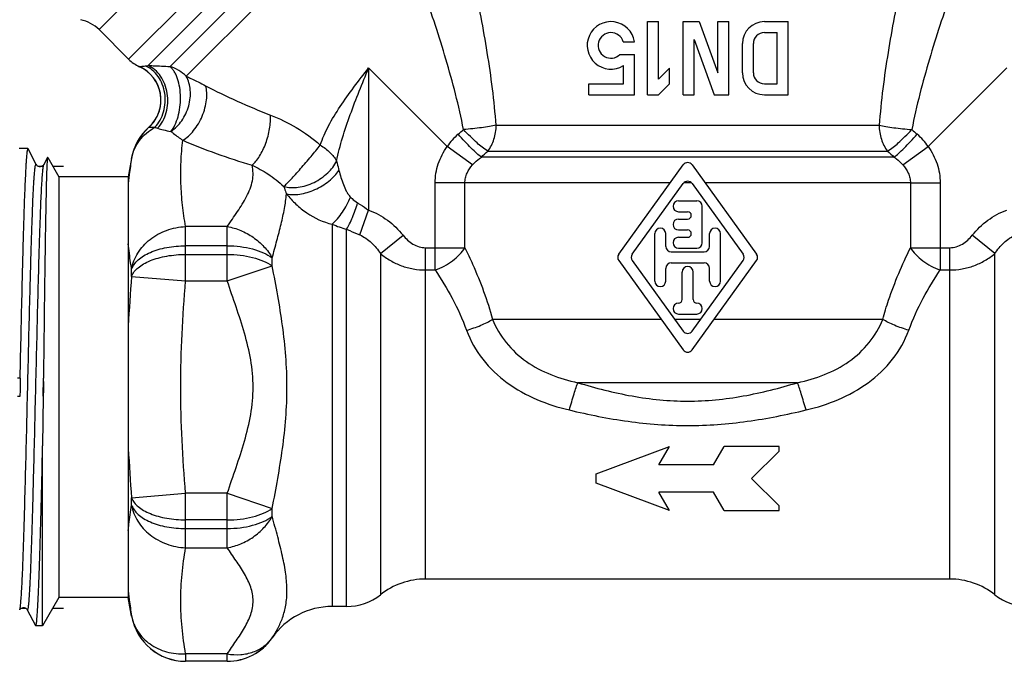
# Model space of a CAD drawing. Units: millimetres. Extents: x 0 to 297, y 0 to 210.
# Drawn here: x 197 to 250, y 77 to 112 of the extents above; entities that cross this region are included whole.
import ezdxf

# ---------------------------------------------------------------- set-up
doc = ezdxf.new("R2010")
doc.units = ezdxf.units.MM
doc.header["$LTSCALE"] = 16.335
doc.layers.get('0').update_dxf_attribs({"linetype": 'CONTINUOUS'})
doc.layers.add('A_STD', color=7, linetype='CONTINUOUS')
doc.layers.add('KOSMETIK', color=7, linetype='CONTINUOUS')

msp = doc.modelspace()

# ---------------------------------------------------------------- linework, layer by layer
at = {"color": 9, "linetype": 'Continuous'}
for p, q in [((213.534, 123.844), (200.877, 111.187)), ((202.495, 109.569), (215.152, 122.226)), ((215.67, 121.329), (203.562, 109.222)), ((204.764, 109.165), (215.818, 120.219)), ((205.648, 108.635), (216.34, 119.326)), ((203.087, 109.159), (203.091, 109.161)), ((215.632, 109.089), (215.632, 101.312)), ((215.632, 109.089), (219.935, 104.785)), ((246.259, 104.785), (250.563, 109.089)), ((203.605, 105.851), (203.608, 105.851)), ((222.614, 105.952), (243.58, 105.952)), ((221.322, 103.79), (219.935, 104.785)), ((244.873, 103.79), (246.259, 104.785)), ((202.66, 104.142), (202.66, 104.144)), ((244.391, 104.209), (221.803, 104.209)), ((222.159, 104.538), (244.035, 104.538)), ((219.277, 98.034), (219.277, 102.795)), ((220.903, 102.795), (219.277, 102.795)), ((220.903, 99.255), (220.903, 102.795)), ((245.291, 102.795), (246.917, 102.795)), ((245.291, 102.795), (245.291, 99.255)), ((246.917, 102.795), (246.917, 98.034)), ((215.149, 99.954), (215.632, 101.312)), ((205.614, 97.433), (205.614, 100.41)), ((207.894, 100.41), (205.615, 100.41)), ((207.894, 97.433), (207.894, 100.41)), ((213.639, 100.541), (213.639, 79.623)), ((214.424, 79.623), (214.424, 100.265)), ((216.28, 98.928), (217.517, 99.938)), ((249.915, 98.928), (248.678, 99.938)), ((207.894, 99.359), (205.614, 99.359)), ((218.754, 81.123), (218.754, 99.255)), ((218.754, 99.255), (220.903, 99.255)), ((245.291, 99.255), (247.44, 99.255)), ((247.44, 81.123), (247.44, 99.255)), ((205.614, 98.885), (207.894, 98.885)), ((210.356, 98.263), (210.356, 98.696)), ((216.28, 98.928), (216.28, 80.266)), ((249.915, 80.266), (249.915, 98.928)), ((207.894, 97.433), (210.356, 98.263)), ((202.66, 97.686), (202.66, 98.081)), ((202.66, 97.685), (205.614, 97.433)), ((218.754, 98.034), (219.277, 98.034)), ((246.917, 98.034), (247.44, 98.034)), ((205.614, 97.433), (207.894, 97.433)), ((239.112, 91.869), (227.082, 91.869)), ((202.66, 85.562), (205.614, 85.814)), ((205.614, 82.837), (205.614, 85.814)), ((207.894, 85.814), (205.615, 85.814)), ((207.894, 85.814), (210.356, 84.984)), ((207.894, 82.837), (207.894, 85.814)), ((202.66, 85.166), (202.66, 85.562)), ((210.356, 84.551), (210.356, 84.984)), ((207.894, 84.362), (205.614, 84.362)), ((205.614, 83.888), (207.894, 83.888)), ((205.615, 82.837), (207.894, 82.837)), ((202.66, 79.102), (202.66, 79.104)), ((210.356, 77.911), (210.356, 77.909)), ((207.894, 77.027), (205.614, 77.027)), ((205.614, 77.027), (205.614, 76.623)), ((207.894, 76.626), (205.614, 76.626)), ((207.894, 76.623), (207.894, 77.027))]:
    msp.add_line(p, q, dxfattribs=at)
at = {"color": 7, "linetype": 'Continuous'}
for p, q in [((230.897, 107.623), (230.897, 111.623)), ((230.897, 111.623), (231.497, 111.623)), ((231.497, 108.472), (231.497, 111.623)), ((232.847, 107.623), (232.847, 111.623)), ((232.847, 111.623), (233.73, 111.623)), ((233.73, 111.623), (234.747, 108.828)), ((234.747, 108.828), (234.747, 111.623)), ((234.747, 111.623), (235.347, 111.623)), ((235.347, 107.623), (235.347, 111.623)), ((237.297, 111.623), (238.597, 111.623)), ((238.597, 107.623), (238.597, 111.623)), ((202.495, 109.569), (200.877, 111.187)), ((229.568, 110.523), (230.182, 110.523)), ((233.447, 107.623), (233.447, 110.646)), ((233.447, 110.646), (234.547, 107.623)), ((237.297, 111.023), (237.997, 111.023)), ((237.997, 108.223), (237.997, 111.023)), ((236.097, 108.823), (236.097, 110.423)), ((236.697, 108.823), (236.697, 110.423)), ((229.387, 109.823), (230.182, 109.823)), ((230.182, 107.623), (230.182, 109.823)), ((229.582, 108.223), (229.582, 109.218)), ((231.497, 108.472), (232.097, 109.072)), ((232.097, 108.223), (232.097, 109.072)), ((227.682, 107.623), (227.682, 108.223)), ((227.682, 108.223), (229.582, 108.223)), ((231.497, 107.623), (232.097, 108.223)), ((237.297, 108.223), (237.997, 108.223)), ((227.682, 107.623), (230.182, 107.623)), ((230.897, 107.623), (231.497, 107.623)), ((232.847, 107.623), (233.447, 107.623)), ((234.547, 107.623), (235.347, 107.623)), ((237.297, 107.623), (238.597, 107.623)), ((196.98, 104.673), (196.504, 104.673)), ((196.992, 104.662), (196.98, 104.673)), ((197.439, 103.805), (196.992, 104.662)), ((198.059, 104.195), (197.856, 103.805)), ((198.066, 104.196), (198.059, 104.195)), ((198.066, 104.196), (198.685, 103.123)), ((202.66, 104.144), (202.48, 103.123)), ((198.685, 103.123), (198.685, 80.123)), ((202.48, 103.123), (198.685, 103.123)), ((202.48, 103.123), (202.48, 80.123)), ((196.586, 92.123), (196.421, 92.123)), ((197.842, 92.123), (197.826, 92.123)), ((196.421, 91.123), (196.564, 91.123)), ((197.822, 91.123), (197.79, 88.407)), ((197.804, 91.123), (197.842, 91.123)), ((197.79, 78.573), (197.79, 88.407)), ((228.097, 86.873), (232.097, 88.373)), ((231.52, 87.373), (232.097, 88.373)), ((234.52, 87.373), (235.097, 88.373)), ((238.097, 88.373), (235.097, 88.373)), ((236.597, 86.623), (238.097, 88.123)), ((238.097, 88.123), (238.097, 88.373)), ((234.52, 87.373), (231.52, 87.373)), ((228.097, 86.373), (228.097, 86.873)), ((232.097, 84.873), (228.097, 86.373)), ((238.097, 85.123), (236.597, 86.623)), ((234.52, 85.873), (231.52, 85.873)), ((232.097, 84.873), (231.52, 85.873)), ((235.097, 84.873), (234.52, 85.873)), ((235.097, 84.873), (238.097, 84.873)), ((238.097, 84.873), (238.097, 85.123)), ((247.44, 81.123), (218.754, 81.123)), ((198.685, 80.123), (197.79, 78.573)), ((202.48, 80.123), (198.685, 80.123)), ((202.66, 79.102), (202.48, 80.123)), ((196.951, 79.441), (197.397, 78.585)), ((214.424, 79.623), (213.639, 79.623)), ((197.397, 78.585), (197.409, 78.573)), ((197.79, 78.573), (197.409, 78.573)), ((207.894, 76.623), (205.614, 76.623))]:
    msp.add_line(p, q, dxfattribs=at)
for points in [[(197.856, 103.806), (197.854, 103.802), (197.846, 103.789), (197.833, 103.772), (197.815, 103.752), (197.789, 103.73), (197.752, 103.709), (197.707, 103.691), (197.659, 103.684), (197.61, 103.687), (197.561, 103.7), (197.521, 103.72), (197.491, 103.742), (197.468, 103.763), (197.453, 103.783), (197.443, 103.797), (197.438, 103.805)], [(196.534, 79.441), (196.535, 79.445), (196.542, 79.456), (196.554, 79.472), (196.573, 79.494), (196.601, 79.517), (196.636, 79.538), (196.681, 79.555), (196.732, 79.563), (196.782, 79.56), (196.828, 79.547), (196.87, 79.526), (196.902, 79.502), (196.923, 79.481), (196.937, 79.464), (196.946, 79.45), (196.951, 79.441)]]:
    msp.add_lwpolyline(points, dxfattribs=at)
for centre, radius, start, end in [((199.463, 109.772), 2, 45, 78.1229), ((228.897, 110.323), 1.3, 8.8499, 301.7731), ((237.297, 110.423), 1.2, 90, 180), ((228.897, 110.323), 0.7, 16.6015, 314.4153), ((237.297, 110.423), 0.6, 90, 180), ((203.909, 110.983), 2, 225, 245.7405), ((202.265, 107.336), 2, 312.0523, 65.7399), ((237.297, 108.823), 1.2, 180, 270), ((237.297, 108.823), 0.6, 180, 270), ((205.614, 103.623), 3, 132.052, 170), ((171.682, 92.177), 24.904, 357.8312, 359.8768), ((222.708, 91.07), 24.904, 177.8312, 179.8768), ((222.857, 91.065), 25.053, 177.578, 177.8323), ((175.393, 91.623), 22.455, 358.7241, 1.2759), ((171.533, 92.182), 25.053, 357.578, 357.8323), ((218.754, 77.123), 4, 90, 128.2132), ((247.44, 77.123), 4, 51.7868, 90), ((214.424, 82.623), 3, 270, 308.2132), ((251.77, 82.623), 3, 231.7868, 270), ((213.639, 75.623), 4, 90, 145.1501), ((205.614, 79.623), 3, 190, 270), ((207.894, 79.623), 3, 270, 325.1501)]:
    msp.add_arc(centre, radius, start, end, dxfattribs=at)
at = {"color": 9, "linetype": 'Continuous'}
for centre, radius, start, end in [((202.268, 107.337), 2.001, 315.2534, 65.7407), ((205.614, 103.621), 2.999, 131.9715, 169.9976), ((202.28, 107.326), 1.985, 312.0118, 315.2577), ((211.364, 116.256), 14.164, 310.3491, 311.9373), ((254.831, 116.256), 14.164, 228.0627, 229.6509), ((222.602, 103.029), 3.193, 130.3603, 146.6296), ((243.592, 103.028), 3.195, 33.3752, 49.6355), ((222.585, 100.731), 20.215, 170.2859, 172.7979), ((206.513, 121.135), 22.809, 312.0948, 313.311), ((259.507, 120.945), 22.552, 226.682, 227.9122), ((220.134, 101.045), 17.744, 173.5223, 174.2344), ((220.712, 100.98), 18.326, 172.8338, 173.5222), ((215.743, 105.279), 5.184, 246.0552, 255.2636), ((284.214, 90.897), 81.836, 175.24105, 177.13756), ((284.188, 92.353), 81.81, 182.86505, 184.76101), ((220.133, 82.201), 17.743, 185.7656, 186.4777), ((220.713, 82.267), 18.327, 186.4777, 187.1661), ((222.584, 82.515), 20.214, 187.2019, 189.7141), ((205.614, 79.626), 3, 190.006, 270.0039), ((207.894, 79.626), 3, 269.9986, 325.1437)]:
    msp.add_arc(centre, radius, start, end, dxfattribs=at)
for points, knots in [([(222.614, 105.952), (222.513, 107.287), (222.174, 109.912), (221.44, 113.714), (220.633, 117.173), (220.072, 119.35), (219.809, 120.335)], [0, 0, 0, 0, 0.273866, 0.54029, 0.79171, 1, 1, 1, 1]), ([(246.385, 120.335), (246.122, 119.35), (245.561, 117.173), (244.754, 113.714), (244.02, 109.912), (243.681, 107.287), (243.58, 105.952)], [0, 0, 0, 0, 0.208289, 0.459709, 0.726134, 1, 1, 1, 1]), ([(220.83, 105.72), (220.701, 106.373), (220.404, 107.664), (219.706, 110.181), (218.713, 113.182), (217.504, 116.422), (216.701, 118.438), (216.34, 119.326)], [0, 0, 0, 0, 0.139122, 0.276864, 0.54615, 0.799666, 1, 1, 1, 1]), ([(249.855, 119.326), (249.494, 118.438), (248.691, 116.422), (247.482, 113.182), (246.489, 110.181), (245.79, 107.664), (245.494, 106.373), (245.365, 105.72)], [0, 0, 0, 0, 0.200334, 0.45385, 0.723136, 0.860878, 1, 1, 1, 1]), ([(203.091, 109.161), (203.094, 109.163), (203.103, 109.165), (203.121, 109.169), (203.148, 109.172), (203.201, 109.179), (203.291, 109.189), (203.369, 109.198), (203.414, 109.203)], [0, 0, 0, 0, 0.03104, 0.087833, 0.170889, 0.280629, 0.582689, 1, 1, 1, 1]), ([(203.414, 109.203), (203.426, 109.204), (203.475, 109.21), (203.525, 109.217), (203.562, 109.222)], [0, 0, 0, 0, 0.234723, 1, 1, 1, 1]), ([(203.939, 105.844), (204.048, 105.961), (204.24, 106.23), (204.43, 106.693), (204.515, 107.196), (204.492, 107.708), (204.361, 108.195), (204.13, 108.628), (203.812, 108.978), (203.551, 109.143), (203.414, 109.203)], [0, 0, 0, 0, 0.123069, 0.250787, 0.381279, 0.512217, 0.641111, 0.765903, 0.885508, 1, 1, 1, 1]), ([(204.084, 105.787), (204.193, 105.904), (204.384, 106.177), (204.569, 106.649), (204.653, 107.167), (204.628, 107.695), (204.498, 108.198), (204.269, 108.643), (203.957, 108.999), (203.697, 109.165), (203.562, 109.222)], [0, 0, 0, 0, 0.120751, 0.248498, 0.380843, 0.514404, 0.645555, 0.771159, 0.889311, 1, 1, 1, 1]), ([(203.562, 109.222), (203.652, 109.22), (204.053, 109.208), (204.454, 109.189), (204.764, 109.165)], [0, 0, 0, 0, 0.223146, 1, 1, 1, 1]), ([(204.807, 105.615), (204.9, 105.717), (205.052, 105.981), (205.219, 106.427), (205.319, 106.94), (205.35, 107.478), (205.309, 108.005), (205.211, 108.414), (205.102, 108.704), (205.003, 108.89), (204.884, 109.039), (204.802, 109.125), (204.764, 109.165)], [0, 0, 0, 0, 0.109304, 0.2363, 0.375596, 0.519848, 0.661016, 0.791489, 0.850522, 0.905531, 0.956917, 1, 1, 1, 1]), ([(205.648, 108.635), (205.525, 108.757), (205.25, 108.973), (204.929, 109.115), (204.764, 109.165)], [0, 0, 0, 0, 0.502143, 1, 1, 1, 1]), ([(212.987, 104.87), (213.106, 105.231), (213.431, 105.957), (214.07, 107.001), (214.822, 108.045), (215.36, 108.737), (215.632, 109.089)], [0, 0, 0, 0, 0.228325, 0.474017, 0.733354, 1, 1, 1, 1]), ([(213.875, 104.001), (213.966, 104.427), (214.193, 105.28), (214.771, 106.982), (215.287, 108.242), (215.632, 109.089)], [0, 0, 0, 0, 0.24237, 0.490986, 1, 1, 1, 1]), ([(204.807, 105.615), (205.041, 105.765), (205.35, 106.08), (205.638, 106.582), (205.795, 107.003), (205.878, 107.441), (205.887, 107.997), (205.778, 108.406), (205.648, 108.635)], [0, 0, 0, 0, 0.245802, 0.376942, 0.509677, 0.640964, 0.767963, 1, 1, 1, 1]), ([(205.648, 108.635), (205.732, 108.596), (206.089, 108.43), (206.443, 108.257), (206.71, 108.118)], [0, 0, 0, 0, 0.234521, 1, 1, 1, 1]), ([(205.458, 105.133), (205.568, 105.196), (205.784, 105.358), (206.071, 105.665), (206.325, 106.037), (206.533, 106.452), (206.684, 106.89), (206.769, 107.326), (206.784, 107.738), (206.744, 107.999), (206.71, 108.118)], [0, 0, 0, 0, 0.11104, 0.234515, 0.366981, 0.50394, 0.640322, 0.77112, 0.892036, 1, 1, 1, 1]), ([(206.71, 108.118), (207.277, 107.82), (208.449, 107.254), (209.649, 106.751), (210.264, 106.509)], [0, 0, 0, 0, 0.492088, 1, 1, 1, 1]), ([(209.259, 103.771), (209.334, 103.836), (209.481, 103.992), (209.677, 104.271), (209.855, 104.601), (210.061, 105.094), (210.202, 105.617), (210.266, 106.138), (210.271, 106.389), (210.264, 106.509)], [0, 0, 0, 0, 0.099563, 0.213982, 0.340242, 0.474545, 0.748655, 0.879433, 1, 1, 1, 1]), ([(210.264, 106.509), (210.751, 106.319), (211.714, 105.857), (212.581, 105.228), (212.987, 104.87)], [0, 0, 0, 0, 0.491004, 1, 1, 1, 1]), ([(202.66, 104.142), (202.691, 104.317), (202.797, 104.664), (203.075, 105.134), (203.459, 105.54), (203.772, 105.752), (203.939, 105.844)], [0, 0, 0, 0, 0.242854, 0.488403, 0.740367, 1, 1, 1, 1]), ([(203.608, 105.851), (203.611, 105.852), (203.621, 105.853), (203.639, 105.853), (203.667, 105.853), (203.722, 105.851), (203.814, 105.848), (203.893, 105.845), (203.939, 105.844)], [0, 0, 0, 0, 0.028733, 0.084892, 0.168648, 0.280004, 0.585508, 1, 1, 1, 1]), ([(203.939, 105.844), (203.95, 105.839), (203.997, 105.818), (204.046, 105.799), (204.084, 105.787)], [0, 0, 0, 0, 0.235782, 1, 1, 1, 1]), ([(204.084, 105.787), (204.188, 105.753), (204.428, 105.69), (204.671, 105.641), (204.807, 105.615)], [0, 0, 0, 0, 0.44274, 1, 1, 1, 1]), ([(222.614, 105.952), (222.495, 105.925), (222.229, 105.878), (221.801, 105.815), (221.326, 105.761), (220.997, 105.734), (220.83, 105.72)], [0, 0, 0, 0, 0.20414, 0.449304, 0.720246, 1, 1, 1, 1]), ([(222.159, 104.538), (221.947, 104.665), (221.623, 104.929), (221.193, 105.338), (220.95, 105.586), (220.83, 105.72)], [0, 0, 0, 0, 0.416467, 0.696983, 1, 1, 1, 1]), ([(222.159, 104.538), (222.309, 104.73), (222.539, 105.189), (222.614, 105.694), (222.614, 105.952)], [0, 0, 0, 0, 0.485562, 1, 1, 1, 1]), ([(243.58, 105.952), (243.58, 105.694), (243.655, 105.189), (243.886, 104.73), (244.035, 104.538)], [0, 0, 0, 0, 0.514438, 1, 1, 1, 1]), ([(243.58, 105.952), (243.7, 105.925), (243.965, 105.878), (244.393, 105.815), (244.868, 105.761), (245.197, 105.734), (245.365, 105.72)], [0, 0, 0, 0, 0.20414, 0.449304, 0.720246, 1, 1, 1, 1]), ([(244.035, 104.538), (244.248, 104.665), (244.571, 104.929), (245.002, 105.338), (245.245, 105.586), (245.365, 105.72)], [0, 0, 0, 0, 0.416467, 0.696983, 1, 1, 1, 1]), ([(204.807, 105.615), (204.856, 105.577), (205.071, 105.414), (205.29, 105.256), (205.458, 105.133)], [0, 0, 0, 0, 0.228019, 1, 1, 1, 1]), ([(205.615, 100.41), (205.548, 100.801), (205.434, 101.585), (205.344, 102.769), (205.348, 103.954), (205.413, 104.741), (205.458, 105.133)], [0, 0, 0, 0, 0.251121, 0.500889, 0.750146, 1, 1, 1, 1]), ([(205.458, 105.133), (206.061, 104.869), (207.315, 104.377), (208.598, 103.965), (209.259, 103.772)], [0, 0, 0, 0, 0.488735, 1, 1, 1, 1]), ([(221.803, 104.209), (221.718, 104.27), (221.53, 104.429), (221.23, 104.714), (220.889, 105.067), (220.654, 105.326), (220.534, 105.462)], [0, 0, 0, 0, 0.175638, 0.41299, 0.694766, 1, 1, 1, 1]), ([(244.391, 104.209), (244.476, 104.27), (244.664, 104.429), (244.964, 104.714), (245.306, 105.067), (245.54, 105.326), (245.66, 105.462)], [0, 0, 0, 0, 0.175637, 0.412989, 0.694766, 1, 1, 1, 1]), ([(210.989, 102.601), (211.047, 102.656), (211.18, 102.783), (211.394, 103.006), (211.644, 103.278), (212.016, 103.694), (212.471, 104.225), (212.823, 104.661), (212.987, 104.87)], [0, 0, 0, 0, 0.0787, 0.182668, 0.306692, 0.444845, 0.73603, 1, 1, 1, 1]), ([(212.987, 104.87), (213.178, 104.755), (213.515, 104.504), (213.783, 104.173), (213.875, 104.001)], [0, 0, 0, 0, 0.533371, 1, 1, 1, 1]), ([(219.277, 102.795), (219.277, 103.148), (219.395, 103.861), (219.729, 104.498), (219.935, 104.785)], [0, 0, 0, 0, 0.4998, 1, 1, 1, 1]), ([(246.259, 104.785), (246.466, 104.498), (246.799, 103.861), (246.917, 103.149), (246.917, 102.795)], [0, 0, 0, 0, 0.500201, 1, 1, 1, 1]), ([(221.322, 103.79), (221.358, 103.829), (221.507, 103.982), (221.672, 104.118), (221.803, 104.209)], [0, 0, 0, 0, 0.248794, 1, 1, 1, 1]), ([(244.391, 104.209), (244.435, 104.179), (244.606, 104.052), (244.765, 103.907), (244.873, 103.79)], [0, 0, 0, 0, 0.25134, 1, 1, 1, 1]), ([(196.534, 79.441), (196.54, 79.455), (196.551, 79.493), (196.564, 79.564), (196.578, 79.664), (196.591, 79.793), (196.605, 79.951), (196.625, 80.216), (196.65, 80.616), (196.677, 81.175), (196.705, 81.834), (196.733, 82.587), (196.761, 83.428), (196.789, 84.347), (196.828, 85.704), (196.875, 87.526), (196.93, 89.813), (196.986, 92.17), (197.041, 94.505), (197.088, 96.397), (197.127, 97.834), (197.155, 98.828), (197.183, 99.753), (197.211, 100.599), (197.239, 101.359), (197.263, 101.935), (197.282, 102.348), (197.296, 102.619), (197.31, 102.863), (197.324, 103.08), (197.338, 103.27), (197.352, 103.432), (197.366, 103.565), (197.38, 103.67), (197.393, 103.745), (197.405, 103.791), (197.415, 103.812), (197.424, 103.819), (197.434, 103.815), (197.437, 103.809), (197.438, 103.805)], [0, 0, 0, 0, 0.001811, 0.004779, 0.008921, 0.014236, 0.020712, 0.028335, 0.046956, 0.069921, 0.097016, 0.127977, 0.162512, 0.200284, 0.240935, 0.329276, 0.424143, 0.521894, 0.618775, 0.711066, 0.754371, 0.795222, 0.833225, 0.868014, 0.899256, 0.92665, 0.938821, 0.949936, 0.959966, 0.968889, 0.976684, 0.983335, 0.988823, 0.993142, 0.996289, 0.998271, 0.998846, 0.999195, 0.999503, 1, 1, 1, 1]), ([(196.951, 79.441), (196.953, 79.438), (196.956, 79.432), (196.966, 79.427), (196.974, 79.435), (196.984, 79.456), (196.996, 79.502), (197.01, 79.578), (197.023, 79.682), (197.037, 79.816), (197.051, 79.978), (197.065, 80.168), (197.079, 80.385), (197.093, 80.63), (197.107, 80.901), (197.127, 81.313), (197.151, 81.889), (197.179, 82.65), (197.207, 83.497), (197.235, 84.422), (197.263, 85.416), (197.301, 86.852), (197.348, 88.745), (197.404, 91.08), (197.459, 93.436), (197.515, 95.723), (197.562, 97.545), (197.6, 98.902), (197.628, 99.821), (197.656, 100.661), (197.684, 101.414), (197.712, 102.073), (197.74, 102.632), (197.764, 103.031), (197.784, 103.297), (197.798, 103.454), (197.812, 103.583), (197.825, 103.683), (197.839, 103.754), (197.849, 103.792), (197.856, 103.805)], [0, 0, 0, 0, 0.000494, 0.0008, 0.001152, 0.001731, 0.003719, 0.006872, 0.011199, 0.016696, 0.023351, 0.031154, 0.040084, 0.05012, 0.06124, 0.073417, 0.100821, 0.132073, 0.16687, 0.20488, 0.245735, 0.289045, 0.38134, 0.478219, 0.575965, 0.670822, 0.75915, 0.799792, 0.837557, 0.872083, 0.903036, 0.930122, 0.953078, 0.97169, 0.979309, 0.98578, 0.991091, 0.99523, 0.998194, 1, 1, 1, 1]), ([(207.894, 100.41), (208.079, 100.684), (208.454, 101.218), (208.891, 101.9), (209.154, 102.469), (209.281, 102.901), (209.324, 103.34), (209.289, 103.63), (209.259, 103.772)], [0, 0, 0, 0, 0.265221, 0.524391, 0.648245, 0.76747, 0.883641, 1, 1, 1, 1]), ([(209.259, 103.772), (209.555, 103.625), (210.17, 103.291), (210.726, 102.858), (210.989, 102.601)], [0, 0, 0, 0, 0.472907, 1, 1, 1, 1]), ([(210.989, 102.601), (211.111, 102.566), (211.377, 102.528), (211.945, 102.559), (212.522, 102.745), (213.048, 103.05), (213.497, 103.41), (213.764, 103.754), (213.875, 104.001)], [0, 0, 0, 0, 0.110895, 0.23242, 0.496063, 0.631284, 0.762864, 1, 1, 1, 1]), ([(213.875, 104.001), (213.886, 103.958), (213.931, 103.785), (213.976, 103.611), (214.01, 103.48)], [0, 0, 0, 0, 0.246351, 1, 1, 1, 1]), ([(220.903, 102.795), (220.903, 102.888), (220.923, 103.073), (221.039, 103.424), (221.198, 103.656), (221.322, 103.79)], [0, 0, 0, 0, 0.252081, 0.50337, 1, 1, 1, 1]), ([(244.873, 103.79), (244.996, 103.656), (245.156, 103.424), (245.271, 103.073), (245.291, 102.888), (245.291, 102.795)], [0, 0, 0, 0, 0.49663, 0.747919, 1, 1, 1, 1]), ([(211.138, 102.198), (211.248, 102.172), (211.491, 102.146), (211.874, 102.177), (212.283, 102.273), (212.835, 102.481), (213.346, 102.786), (213.769, 103.165), (213.939, 103.374), (214.01, 103.48)], [0, 0, 0, 0, 0.103243, 0.220355, 0.348627, 0.484047, 0.756307, 0.883893, 1, 1, 1, 1]), ([(214.01, 103.48), (214.043, 103.351), (214.115, 103.094), (214.244, 102.716), (214.377, 102.41), (214.509, 102.18), (214.59, 102.074), (214.635, 102.027)], [0, 0, 0, 0, 0.250658, 0.501408, 0.751447, 0.876359, 1, 1, 1, 1]), ([(210.989, 102.601), (211.001, 102.569), (211.05, 102.434), (211.1, 102.3), (211.138, 102.198)], [0, 0, 0, 0, 0.240601, 1, 1, 1, 1]), ([(210.356, 98.696), (210.441, 99.011), (210.61, 99.626), (210.845, 100.525), (211.031, 101.376), (211.114, 101.931), (211.138, 102.198)], [0, 0, 0, 0, 0.272572, 0.532471, 0.775985, 1, 1, 1, 1]), ([(211.138, 102.198), (211.298, 102.001), (211.646, 101.626), (212.433, 100.983), (213.144, 100.651), (213.639, 100.541)], [0, 0, 0, 0, 0.250493, 0.501314, 1, 1, 1, 1]), ([(213.639, 100.541), (213.742, 100.63), (213.943, 100.837), (214.21, 101.192), (214.447, 101.593), (214.578, 101.881), (214.635, 102.027)], [0, 0, 0, 0, 0.22713, 0.476741, 0.738309, 1, 1, 1, 1]), ([(214.635, 102.027), (214.664, 101.997), (214.785, 101.878), (214.919, 101.772), (215.028, 101.706)], [0, 0, 0, 0, 0.246692, 1, 1, 1, 1]), ([(214.424, 100.265), (214.485, 100.362), (214.604, 100.575), (214.821, 101.05), (214.953, 101.437), (215.028, 101.706)], [0, 0, 0, 0, 0.21968, 0.46631, 1, 1, 1, 1]), ([(215.028, 101.706), (215.078, 101.675), (215.283, 101.549), (215.484, 101.417), (215.632, 101.312)], [0, 0, 0, 0, 0.246183, 1, 1, 1, 1]), ([(215.632, 101.312), (216.001, 101.18), (216.702, 100.798), (217.269, 100.242), (217.517, 99.938)], [0, 0, 0, 0, 0.499751, 1, 1, 1, 1]), ([(248.678, 99.938), (248.926, 100.242), (249.493, 100.798), (250.193, 101.18), (250.563, 101.312)], [0, 0, 0, 0, 0.500248, 1, 1, 1, 1]), ([(202.66, 98.081), (202.687, 98.235), (202.774, 98.542), (203.066, 99.124), (203.646, 99.755), (204.564, 100.257), (205.262, 100.395), (205.614, 100.41)], [0, 0, 0, 0, 0.116127, 0.235022, 0.481156, 0.738191, 1, 1, 1, 1]), ([(207.894, 100.41), (208.146, 100.366), (208.646, 100.222), (209.331, 99.845), (209.92, 99.334), (210.231, 98.917), (210.356, 98.696)], [0, 0, 0, 0, 0.247834, 0.500743, 0.753259, 1, 1, 1, 1]), ([(214.424, 100.265), (214.482, 100.24), (214.724, 100.136), (214.966, 100.034), (215.149, 99.954)], [0, 0, 0, 0, 0.242006, 1, 1, 1, 1]), ([(215.149, 99.954), (215.385, 99.852), (215.818, 99.551), (216.141, 99.144), (216.28, 98.928)], [0, 0, 0, 0, 0.500635, 1, 1, 1, 1]), ([(217.517, 99.938), (217.594, 99.844), (217.761, 99.666), (218.054, 99.445), (218.388, 99.292), (218.633, 99.255), (218.754, 99.255)], [0, 0, 0, 0, 0.250119, 0.50026, 0.750205, 1, 1, 1, 1]), ([(247.44, 99.255), (247.562, 99.255), (247.806, 99.292), (248.141, 99.445), (248.434, 99.666), (248.601, 99.844), (248.678, 99.938)], [0, 0, 0, 0, 0.249794, 0.49974, 0.749882, 1, 1, 1, 1]), ([(249.915, 98.928), (250.054, 99.144), (250.377, 99.551), (250.809, 99.852), (251.046, 99.954)], [0, 0, 0, 0, 0.499364, 1, 1, 1, 1]), ([(202.66, 98.081), (202.642, 98.196), (202.571, 98.658), (202.514, 99.121), (202.48, 99.469)], [0, 0, 0, 0, 0.251261, 1, 1, 1, 1]), ([(202.66, 98.081), (202.692, 98.173), (202.792, 98.359), (203.02, 98.604), (203.324, 98.823), (203.695, 99.011), (204.122, 99.163), (204.763, 99.315), (205.271, 99.359), (205.614, 99.359)], [0, 0, 0, 0, 0.086708, 0.184089, 0.29413, 0.417047, 0.551607, 0.695594, 1, 1, 1, 1]), ([(207.894, 99.359), (208.133, 99.359), (208.601, 99.331), (209.269, 99.203), (209.86, 99), (210.208, 98.806), (210.356, 98.696)], [0, 0, 0, 0, 0.276967, 0.542359, 0.785879, 1, 1, 1, 1]), ([(219.277, 98.034), (219.447, 98.093), (219.777, 98.241), (220.229, 98.526), (220.617, 98.859), (220.821, 99.121), (220.903, 99.255)], [0, 0, 0, 0, 0.260664, 0.522664, 0.772558, 1, 1, 1, 1]), ([(220.903, 99.255), (221.049, 98.955), (221.643, 97.685), (222.138, 96.365), (222.417, 95.333)], [0, 0, 0, 0, 0.237915, 1, 1, 1, 1]), ([(243.777, 95.333), (243.873, 95.686), (244.283, 97.029), (244.837, 98.323), (245.291, 99.255)], [0, 0, 0, 0, 0.26099, 1, 1, 1, 1]), ([(245.291, 99.255), (245.373, 99.121), (245.577, 98.859), (245.966, 98.526), (246.417, 98.241), (246.747, 98.093), (246.917, 98.034)], [0, 0, 0, 0, 0.227441, 0.477334, 0.739335, 1, 1, 1, 1]), ([(202.66, 97.685), (202.728, 97.871), (202.947, 98.128), (203.325, 98.382), (203.696, 98.559), (204.123, 98.701), (204.764, 98.844), (205.271, 98.885), (205.614, 98.885)], [0, 0, 0, 0, 0.177745, 0.287026, 0.41016, 0.545732, 0.691332, 1, 1, 1, 1]), ([(207.894, 98.885), (208.133, 98.885), (208.6, 98.858), (209.267, 98.739), (209.858, 98.549), (210.207, 98.367), (210.356, 98.263)], [0, 0, 0, 0, 0.278425, 0.544695, 0.787927, 1, 1, 1, 1]), ([(216.28, 98.928), (216.45, 98.788), (216.816, 98.534), (217.423, 98.251), (218.076, 98.074), (218.528, 98.034), (218.754, 98.034)], [0, 0, 0, 0, 0.24639, 0.495549, 0.747078, 1, 1, 1, 1]), ([(247.44, 98.034), (247.666, 98.034), (248.118, 98.074), (248.771, 98.251), (249.379, 98.534), (249.745, 98.788), (249.915, 98.928)], [0, 0, 0, 0, 0.252922, 0.504451, 0.75361, 1, 1, 1, 1]), ([(210.356, 84.984), (210.564, 86.072), (210.873, 87.714), (211.119, 89.935), (211.187, 91.623), (211.119, 93.312), (210.874, 95.533), (210.564, 97.174), (210.356, 98.263)], [0, 0, 0, 0, 0.248133, 0.373773, 0.499997, 0.626223, 0.751865, 1, 1, 1, 1]), ([(219.277, 98.034), (219.607, 97.533), (220.25, 96.471), (220.774, 95.341), (220.993, 94.739)], [0, 0, 0, 0, 0.483713, 1, 1, 1, 1]), ([(245.201, 94.739), (245.421, 95.341), (245.944, 96.471), (246.588, 97.533), (246.917, 98.034)], [0, 0, 0, 0, 0.516287, 1, 1, 1, 1]), ([(205.615, 85.814), (205.532, 86.78), (205.398, 88.715), (205.326, 91.623), (205.398, 94.532), (205.532, 96.467), (205.614, 97.433)], [0, 0, 0, 0, 0.250002, 0.5, 0.749998, 1, 1, 1, 1]), ([(207.894, 85.814), (208.054, 86.288), (208.384, 87.233), (208.853, 88.66), (209.214, 90.121), (209.356, 91.623), (209.214, 93.126), (208.853, 94.587), (208.384, 96.013), (208.054, 96.959), (207.894, 97.433)], [0, 0, 0, 0, 0.125012, 0.25002, 0.375014, 0.499993, 0.624978, 0.749979, 0.874988, 1, 1, 1, 1]), ([(220.993, 94.739), (221.258, 94.813), (221.639, 94.944), (222.109, 95.157), (222.321, 95.273), (222.417, 95.333)], [0, 0, 0, 0, 0.532813, 0.779545, 1, 1, 1, 1]), ([(222.417, 95.333), (222.601, 94.878), (223.117, 94.007), (224.235, 92.971), (225.599, 92.26), (226.584, 91.978), (227.082, 91.869)], [0, 0, 0, 0, 0.243594, 0.49415, 0.746788, 1, 1, 1, 1]), ([(239.112, 91.869), (239.611, 91.978), (240.595, 92.26), (241.959, 92.971), (243.077, 94.007), (243.593, 94.878), (243.777, 95.333)], [0, 0, 0, 0, 0.253207, 0.505842, 0.756398, 1, 1, 1, 1]), ([(245.201, 94.739), (244.937, 94.813), (244.555, 94.944), (244.085, 95.157), (243.874, 95.273), (243.777, 95.333)], [0, 0, 0, 0, 0.532813, 0.779545, 1, 1, 1, 1]), ([(220.993, 94.739), (221.201, 94.168), (221.821, 93.082), (223.179, 91.796), (224.824, 90.892), (226.016, 90.519), (226.62, 90.375)], [0, 0, 0, 0, 0.246156, 0.496976, 0.748438, 1, 1, 1, 1]), ([(239.575, 90.375), (240.179, 90.519), (241.37, 90.892), (243.015, 91.796), (244.373, 93.082), (244.993, 94.168), (245.201, 94.739)], [0, 0, 0, 0, 0.251557, 0.503015, 0.753834, 1, 1, 1, 1]), ([(226.62, 90.375), (226.705, 90.67), (226.827, 91.082), (226.984, 91.579), (227.051, 91.783), (227.082, 91.869)], [0, 0, 0, 0, 0.589315, 0.824577, 1, 1, 1, 1]), ([(227.082, 91.869), (227.57, 91.722), (228.553, 91.448), (230.048, 91.122), (231.565, 90.907), (233.097, 90.832), (234.629, 90.907), (236.146, 91.122), (237.642, 91.448), (238.624, 91.722), (239.112, 91.869)], [0, 0, 0, 0, 0.124902, 0.249839, 0.374872, 0.499999, 0.625126, 0.75016, 0.875098, 1, 1, 1, 1]), ([(239.575, 90.375), (239.49, 90.67), (239.368, 91.082), (239.211, 91.579), (239.143, 91.783), (239.112, 91.869)], [0, 0, 0, 0, 0.589315, 0.824577, 1, 1, 1, 1]), ([(226.62, 90.375), (227.68, 90.121), (229.289, 89.799), (231.46, 89.565), (233.097, 89.505), (234.735, 89.565), (236.906, 89.799), (238.514, 90.121), (239.575, 90.375)], [0, 0, 0, 0, 0.249932, 0.374955, 0.499999, 0.625044, 0.750068, 1, 1, 1, 1]), ([(202.48, 83.778), (202.491, 83.894), (202.54, 84.358), (202.605, 84.82), (202.66, 85.166)], [0, 0, 0, 0, 0.248632, 1, 1, 1, 1]), ([(202.66, 85.562), (202.728, 85.376), (202.947, 85.118), (203.325, 84.865), (203.696, 84.688), (204.123, 84.545), (204.764, 84.403), (205.271, 84.362), (205.614, 84.362)], [0, 0, 0, 0, 0.177744, 0.287025, 0.410159, 0.545732, 0.691332, 1, 1, 1, 1]), ([(202.66, 85.166), (202.692, 85.074), (202.792, 84.888), (203.02, 84.643), (203.324, 84.424), (203.695, 84.236), (204.122, 84.084), (204.763, 83.932), (205.271, 83.888), (205.614, 83.888)], [0, 0, 0, 0, 0.086708, 0.18409, 0.294131, 0.417048, 0.551607, 0.695594, 1, 1, 1, 1]), ([(202.66, 85.166), (202.688, 85.012), (202.774, 84.705), (202.991, 84.273), (203.291, 83.878), (203.662, 83.533), (204.094, 83.247), (204.574, 83.03), (205.085, 82.886), (205.438, 82.843), (205.614, 82.837)], [0, 0, 0, 0, 0.115666, 0.234492, 0.356053, 0.480864, 0.608439, 0.738049, 0.868985, 1, 1, 1, 1]), ([(207.894, 84.362), (208.133, 84.362), (208.6, 84.388), (209.267, 84.507), (209.858, 84.698), (210.207, 84.88), (210.356, 84.984)], [0, 0, 0, 0, 0.278425, 0.544695, 0.787927, 1, 1, 1, 1]), ([(207.894, 83.888), (208.133, 83.888), (208.601, 83.916), (209.269, 84.043), (209.86, 84.247), (210.208, 84.441), (210.356, 84.551)], [0, 0, 0, 0, 0.276967, 0.542359, 0.785879, 1, 1, 1, 1]), ([(207.894, 82.837), (208.146, 82.88), (208.646, 83.025), (209.331, 83.401), (209.92, 83.913), (210.231, 84.329), (210.356, 84.551)], [0, 0, 0, 0, 0.247834, 0.500743, 0.753259, 1, 1, 1, 1]), ([(210.356, 77.911), (210.464, 78.076), (210.678, 78.428), (210.945, 79.022), (211.127, 79.719), (211.186, 80.523), (211.112, 81.422), (210.923, 82.402), (210.656, 83.454), (210.457, 84.178), (210.356, 84.551)], [0, 0, 0, 0, 0.08561, 0.179057, 0.282176, 0.397703, 0.527988, 0.673343, 0.831759, 1, 1, 1, 1]), ([(205.614, 77.027), (205.532, 77.508), (205.399, 78.473), (205.326, 79.932), (205.399, 81.391), (205.532, 82.356), (205.615, 82.837)], [0, 0, 0, 0, 0.250727, 0.499997, 0.749267, 1, 1, 1, 1]), ([(207.894, 77.027), (208.054, 77.265), (208.3, 77.617), (208.616, 78.091), (208.837, 78.448), (209.03, 78.81), (209.184, 79.177), (209.285, 79.552), (209.319, 79.932), (209.285, 80.312), (209.184, 80.687), (209.03, 81.054), (208.77, 81.542), (208.38, 82.132), (208.054, 82.599), (207.894, 82.837)], [0, 0, 0, 0, 0.131225, 0.196409, 0.260592, 0.323174, 0.383838, 0.442558, 0.500018, 0.557494, 0.616196, 0.676856, 0.739443, 0.868773, 1, 1, 1, 1]), ([(202.66, 79.105), (202.687, 78.954), (202.773, 78.656), (202.99, 78.241), (203.291, 77.871), (203.792, 77.447), (204.575, 77.087), (205.267, 77.013), (205.614, 77.027)], [0, 0, 0, 0, 0.116805, 0.234945, 0.355309, 0.478673, 0.734121, 1, 1, 1, 1]), ([(207.894, 77.027), (208.136, 76.985), (208.62, 76.961), (209.316, 77.101), (209.919, 77.417), (210.232, 77.736), (210.356, 77.911)], [0, 0, 0, 0, 0.267822, 0.52254, 0.765082, 1, 1, 1, 1])]:
    msp.add_open_spline(points, degree=3, knots=knots, dxfattribs=at)
at = {"color": 7, "linetype": 'Continuous'}
for points, knots in [([(196.98, 104.673), (196.978, 104.673), (196.971, 104.669), (196.961, 104.648), (196.95, 104.604), (196.937, 104.529), (196.923, 104.425), (196.91, 104.291), (196.896, 104.129), (196.883, 103.938), (196.863, 103.627), (196.84, 103.17), (196.813, 102.544), (196.785, 101.817), (196.758, 100.998), (196.731, 100.092), (196.703, 99.108), (196.676, 98.056), (196.639, 96.545), (196.593, 94.561), (196.557, 92.948), (196.539, 92.123)], [0, 0, 0, 0, 0.000625, 0.001673, 0.005408, 0.011446, 0.019813, 0.030504, 0.043496, 0.058763, 0.076277, 0.11787, 0.167902, 0.225915, 0.291384, 0.363705, 0.442222, 0.526212, 0.614909, 0.803121, 1, 1, 1, 1]), ([(198.059, 104.195), (198.057, 104.192), (198.055, 104.183), (198.049, 104.155), (198.044, 104.103), (198.037, 104.019), (198.03, 103.908), (198.023, 103.769), (198.016, 103.604), (198.009, 103.412), (197.999, 103.104), (197.987, 102.656), (197.973, 102.047), (197.959, 101.345), (197.945, 100.558), (197.931, 99.692), (197.912, 98.402), (197.888, 96.653), (197.861, 94.436), (197.843, 92.906), (197.834, 92.123)], [0, 0, 0, 0, 0.00091, 0.002381, 0.007035, 0.013982, 0.023213, 0.034704, 0.048428, 0.064358, 0.082454, 0.12497, 0.175595, 0.233866, 0.29927, 0.371223, 0.449095, 0.619833, 0.805571, 1, 1, 1, 1]), ([(197.409, 78.573), (197.415, 78.573), (197.426, 78.591), (197.435, 78.624), (197.447, 78.681), (197.458, 78.758), (197.47, 78.858), (197.487, 79.034), (197.507, 79.307), (197.53, 79.698), (197.554, 80.17), (197.577, 80.72), (197.601, 81.344), (197.624, 82.039), (197.648, 82.799), (197.672, 83.619), (197.704, 84.816), (197.744, 86.418), (197.775, 87.728), (197.79, 88.407)], [0, 0, 0, 0, 0.001653, 0.005249, 0.011019, 0.018996, 0.029179, 0.04156, 0.072854, 0.112669, 0.160753, 0.216773, 0.280356, 0.351067, 0.428429, 0.511913, 0.600939, 0.793218, 1, 1, 1, 1])]:
    msp.add_open_spline(points, degree=3, knots=knots, dxfattribs=at)
at = {"layer": 'A_STD', "color": 7, "linetype": 'Continuous'}
for p, q in [((229.324, 98.899), (232.854, 103.787)), ((233.34, 103.787), (236.87, 98.899)), ((230.064, 98.899), (232.854, 102.762)), ((233.34, 102.762), (236.13, 98.899)), ((232.597, 101.823), (233.597, 101.823)), ((233.897, 99.523), (233.897, 101.523)), ((232.597, 101.223), (233.097, 101.223)), ((232.597, 100.823), (233.097, 100.823)), ((231.297, 97.423), (231.297, 100.023)), ((231.897, 99.323), (231.897, 100.023)), ((232.597, 100.223), (233.097, 100.223)), ((232.597, 99.823), (233.097, 99.823)), ((234.297, 99.323), (234.297, 100.023)), ((234.897, 97.423), (234.897, 100.023)), ((232.597, 99.223), (233.597, 99.223)), ((232.197, 99.023), (233.997, 99.023)), ((229.324, 98.548), (232.854, 93.66)), ((230.064, 98.548), (232.854, 94.685)), ((231.897, 97.423), (231.897, 98.123)), ((232.197, 98.423), (233.997, 98.423)), ((233.34, 94.685), (236.13, 98.548)), ((233.34, 93.66), (236.87, 98.548)), ((234.297, 97.423), (234.297, 98.123)), ((232.797, 96.423), (232.797, 97.923)), ((233.397, 96.423), (233.397, 97.923)), ((232.597, 95.623), (233.597, 95.623))]:
    msp.add_line(p, q, dxfattribs=at)
at = {"layer": 'A_STD', "color": 9, "linetype": 'Continuous'}
for p, q in [((232.138, 102.795), (220.903, 102.795)), ((233.313, 102.795), (232.882, 102.795)), ((245.291, 102.795), (234.057, 102.795)), ((231.646, 95.333), (222.417, 95.333)), ((233.808, 95.333), (232.386, 95.333)), ((243.777, 95.333), (234.548, 95.333))]:
    msp.add_line(p, q, dxfattribs=at)
at = {"layer": 'A_STD', "color": 7, "linetype": 'Continuous'}
for centre, radius, start, end in [((233.097, 103.611), 0.3, 35.8377, 144.1623), ((233.097, 102.586), 0.3, 35.8377, 144.1623), ((232.597, 101.523), 0.3, 90, 270), ((233.597, 101.523), 0.3, 0, 90), ((232.597, 100.523), 0.3, 90, 270), ((233.097, 101.023), 0.2, 270, 90), ((231.597, 100.023), 0.3, 0, 180), ((234.597, 100.023), 0.3, 0, 180), ((232.597, 99.523), 0.3, 90, 270), ((233.097, 100.023), 0.2, 270, 90), ((232.197, 99.323), 0.3, 180, 270), ((233.597, 99.523), 0.3, 270, 360), ((233.997, 99.323), 0.3, 270, 360), ((229.567, 98.723), 0.3, 144.1623, 215.8377), ((230.307, 98.723), 0.3, 144.1623, 215.8377), ((235.887, 98.723), 0.3, 324.1623, 35.8377), ((236.627, 98.723), 0.3, 324.1623, 35.8377), ((232.197, 98.123), 0.3, 90, 180), ((233.097, 97.923), 0.3, 0, 180), ((233.997, 98.123), 0.3, 0, 90), ((231.597, 97.423), 0.3, 180, 360), ((234.597, 97.423), 0.3, 180, 360), ((232.597, 95.923), 0.3, 90, 270), ((232.597, 96.423), 0.2, 270, 360), ((233.597, 96.423), 0.2, 180, 270), ((233.597, 95.923), 0.3, 270, 90), ((233.097, 94.861), 0.3, 215.8377, 324.1623), ((233.097, 93.836), 0.3, 215.8377, 324.1623)]:
    msp.add_arc(centre, radius, start, end, dxfattribs=at)
at = {"layer": 'KOSMETIK', "color": 2, "linetype": 'Continuous'}
for p, q in [((197.534, 103.713), (197.856, 103.713)), ((198.344, 103.713), (198.926, 103.713)), ((196.629, 79.533), (196.855, 79.533)), ((198.344, 79.533), (198.926, 79.533))]:
    msp.add_line(p, q, dxfattribs=at)

doc.saveas('drawing.dxf')
